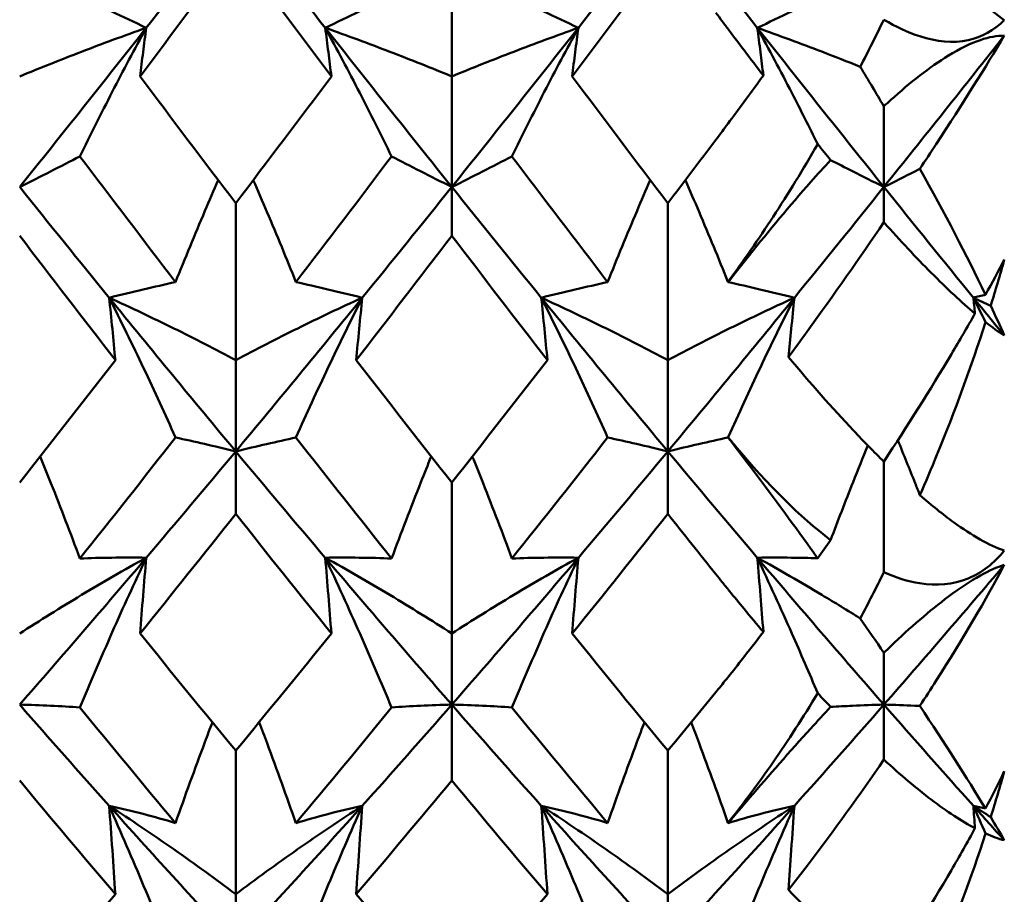
# Model space of a CAD drawing. Units: millimetres. Extents: x 6 to 825, y 10 to 578.
# Drawn here: x 338 to 341, y 309 to 312 of the extents above; entities that cross this region are included whole.
import ezdxf

# ---------------------------------------------------------------- set-up
doc = ezdxf.new("R2010")
doc.units = ezdxf.units.MM
doc.layers.add('Sichtbare Kanten(SuP)', color=7, linetype='Continuous', lineweight=50)

msp = doc.modelspace()

# ---------------------------------------------------------------- linework, layer by layer
at = {"layer": 'Sichtbare Kanten(SuP)'}
for p, q in [((339.6009, 311.8301), (339.6009, 311.349)), ((339.6009, 311.0202), (339.6009, 311.349)), ((340.8866, 311.0202), (340.8866, 311.2603)), ((339.6009, 311.0202), (339.6009, 310.8753)), ((340.8866, 311.0202), (340.8866, 310.9152)), ((338.958, 310.972), (338.958, 310.5051)), ((340.2437, 310.972), (340.2437, 310.5051)), ((338.958, 310.2337), (338.958, 310.5051)), ((340.2437, 310.2337), (340.2437, 310.5051)), ((338.958, 310.2337), (338.958, 310.0477)), ((340.2437, 310.2337), (340.2437, 310.0477)), ((340.8866, 310.203), (340.8866, 309.8739)), ((339.6009, 310.1409), (339.6009, 309.6919)), ((339.6009, 309.4802), (339.6009, 309.6919)), ((340.8866, 309.4802), (340.8866, 309.6348)), ((339.6009, 309.4802), (339.6009, 309.2545)), ((340.8866, 309.4802), (340.8866, 309.3166)), ((338.958, 309.3434), (338.958, 308.916)), ((340.2437, 309.3434), (340.2437, 308.916)), ((338.958, 308.7656), (338.958, 308.916)), ((340.2437, 308.7656), (340.2437, 308.916))]:
    msp.add_line(p, q, dxfattribs=at)
for points in [[(338.6918, 311.4937), (338.7805, 311.6062), (338.8693, 311.7195), (338.958, 311.8332)], [(338.958, 311.8332), (339.0468, 311.7195), (339.1355, 311.6062), (339.2243, 311.4937)], [(339.9775, 311.4937), (340.0662, 311.6062), (340.155, 311.7195), (340.2437, 311.8332)], [(340.2437, 311.8332), (340.3325, 311.7195), (340.4213, 311.6062), (340.51, 311.4937)], [(338.958, 311.7306), (338.8632, 311.6027), (338.7683, 311.4754), (338.6734, 311.349)], [(339.2426, 311.349), (339.1477, 311.4755), (339.0529, 311.6027), (338.958, 311.7306)], [(340.2437, 311.7306), (340.1489, 311.6027), (340.054, 311.4754), (339.9591, 311.349)], [(338.3152, 311.0202), (338.4407, 311.1766), (338.5662, 311.3345), (338.6918, 311.4937)], [(339.2243, 311.4937), (339.3498, 311.3345), (339.4754, 311.1766), (339.6009, 311.0202)], [(339.6009, 311.0202), (339.7264, 311.1766), (339.852, 311.3345), (339.9775, 311.4937)], [(340.51, 311.4937), (340.6355, 311.3345), (340.7611, 311.1766), (340.8866, 311.0202)], [(340.8866, 311.5179), (340.8635, 311.4705), (340.84, 311.4237), (340.8161, 311.3778)], [(340.8866, 311.0202), (341.006, 311.169), (341.1255, 311.3191), (341.2449, 311.4705)], [(340.8161, 311.3778), (340.8402, 311.3382), (340.8637, 311.299), (340.8866, 311.2603)], [(338.6734, 311.349), (338.7683, 311.2224), (338.8632, 311.0968), (338.958, 310.972)], [(338.958, 310.972), (339.0529, 311.0968), (339.1478, 311.2225), (339.2426, 311.349)], [(339.9591, 311.349), (340.054, 311.2226), (340.1488, 311.0969), (340.2437, 310.972)], [(340.2437, 310.972), (340.2914, 311.0346), (340.339, 311.0975), (340.3866, 311.1606)], [(340.7281, 311.1004), (340.7154, 311.1159), (340.7026, 311.1315), (340.6897, 311.1474)], [(338.7789, 310.7374), (338.684, 310.8611), (338.5892, 310.9857), (338.4943, 311.1111)], [(339.4218, 311.1111), (339.3269, 310.9857), (339.232, 310.8611), (339.1372, 310.7374)], [(340.0646, 310.7374), (339.9698, 310.8611), (339.8749, 310.9857), (339.78, 311.1111)], [(340.9936, 311.0741), (341.0669, 310.943), (341.1328, 310.8172), (341.189, 310.6997)], [(338.3152, 311.0202), (338.4039, 310.9096), (338.4927, 310.7998), (338.5814, 310.6909)], [(339.3346, 310.6909), (339.4234, 310.7998), (339.5121, 310.9096), (339.6009, 311.0202)], [(339.6009, 311.0202), (339.6896, 310.9096), (339.7784, 310.7998), (339.8672, 310.6909)], [(340.6203, 310.6909), (340.7091, 310.7998), (340.7979, 310.9096), (340.8866, 311.0202)], [(340.8866, 311.0202), (340.9754, 310.9096), (341.0641, 310.7998), (341.1529, 310.6909)], [(338.5998, 310.5051), (338.5049, 310.6275), (338.4101, 310.7509), (338.3152, 310.8753)], [(339.6009, 310.8753), (339.506, 310.7509), (339.4111, 310.6275), (339.3163, 310.5051)], [(339.8855, 310.5051), (339.7906, 310.6276), (339.6957, 310.751), (339.6009, 310.8753)], [(341.189, 310.6997), (341.2085, 310.7351), (341.2272, 310.77), (341.2449, 310.8042)], [(341.2449, 310.8042), (341.2321, 310.7584), (341.2186, 310.7127), (341.2044, 310.6671)], [(340.4227, 310.7379), (340.4228, 310.7377), (340.423, 310.7375), (340.4231, 310.7373)], [(341.1529, 310.6909), (341.165, 310.6939), (341.1771, 310.6968), (341.189, 310.6997)], [(338.5814, 310.6909), (338.707, 310.5367), (338.8325, 310.3843), (338.958, 310.2337)], [(338.958, 310.2337), (339.0836, 310.3843), (339.2091, 310.5367), (339.3346, 310.6909)], [(339.8672, 310.6909), (339.9927, 310.5367), (340.1182, 310.3843), (340.2437, 310.2337)], [(340.2437, 310.2337), (340.3693, 310.3843), (340.4948, 310.5367), (340.6203, 310.6909)], [(341.1577, 310.6437), (341.1561, 310.6594), (341.1545, 310.6752), (341.1529, 310.6909)], [(341.1529, 310.6909), (341.165, 310.6667), (341.1771, 310.6425), (341.189, 310.6183)], [(341.2044, 310.6671), (341.1874, 310.675), (341.1702, 310.683), (341.1529, 310.6909)], [(341.1529, 310.6909), (341.1835, 310.6532), (341.2142, 310.6156), (341.2449, 310.5782)], [(341.2044, 310.6671), (341.2186, 310.6369), (341.2321, 310.6072), (341.2449, 310.5782)], [(341.2449, 310.5782), (341.2276, 310.5893), (341.2089, 310.6027), (341.189, 310.6183)], [(338.3152, 310.1409), (338.4101, 310.2613), (338.505, 310.3827), (338.5998, 310.5051)], [(339.3163, 310.5051), (339.4111, 310.3826), (339.506, 310.2612), (339.6009, 310.1409)], [(339.6009, 310.1409), (339.6958, 310.2612), (339.7906, 310.3826), (339.8855, 310.5051)], [(338.7789, 310.2751), (338.684, 310.154), (338.5892, 310.0339), (338.4943, 309.915)], [(339.4218, 309.915), (339.3269, 310.0339), (339.232, 310.154), (339.1372, 310.2751)], [(340.0646, 310.2751), (339.9698, 310.154), (339.8749, 310.0339), (339.78, 309.915)], [(340.4231, 310.2757), (340.423, 310.2755), (340.4228, 310.2753), (340.4227, 310.2751)], [(338.6918, 309.9173), (338.7805, 310.0218), (338.8693, 310.1273), (338.958, 310.2337)], [(338.958, 310.2337), (339.0468, 310.1273), (339.1355, 310.0218), (339.2243, 309.9173)], [(339.9775, 309.9173), (340.0662, 310.0218), (340.155, 310.1273), (340.2437, 310.2337)], [(340.2437, 310.2337), (340.3325, 310.1273), (340.4213, 310.0218), (340.51, 309.9173)], [(338.958, 310.0477), (338.8632, 309.9279), (338.7683, 309.8093), (338.6734, 309.6919)], [(339.2426, 309.6919), (339.1477, 309.8093), (339.0529, 309.928), (338.958, 310.0477)], [(340.2437, 310.0477), (340.1489, 309.9279), (340.054, 309.8093), (339.9591, 309.6919)], [(340.3866, 309.8682), (340.339, 309.9278), (340.2913, 309.9876), (340.2437, 310.0477)], [(340.6897, 309.9156), (340.7025, 309.9336), (340.7153, 309.9517), (340.7281, 309.9699)], [(338.3152, 309.4802), (338.4407, 309.6237), (338.5662, 309.7695), (338.6918, 309.9173)], [(339.2243, 309.9173), (339.3498, 309.7695), (339.4754, 309.6237), (339.6009, 309.4802)], [(339.6009, 309.4802), (339.7264, 309.6237), (339.852, 309.7695), (339.9775, 309.9173)], [(340.51, 309.9173), (340.6355, 309.7695), (340.7611, 309.6237), (340.8866, 309.4802)], [(340.8866, 309.4802), (341.006, 309.6168), (341.1255, 309.7553), (341.2449, 309.8958)], [(340.8866, 309.8739), (340.8635, 309.8273), (340.84, 309.7816), (340.8161, 309.7368)], [(340.8161, 309.7368), (340.8402, 309.7022), (340.8637, 309.6682), (340.8866, 309.6348)], [(338.6734, 309.6919), (338.7683, 309.5744), (338.8632, 309.4583), (338.958, 309.3434)], [(338.958, 309.3434), (339.0529, 309.4583), (339.1478, 309.5745), (339.2426, 309.6919)], [(339.9591, 309.6919), (340.054, 309.5745), (340.1488, 309.4584), (340.2437, 309.3434)], [(340.2437, 309.3434), (340.2914, 309.4011), (340.339, 309.4591), (340.3866, 309.5174)], [(340.7281, 309.4732), (340.7154, 309.4865), (340.7026, 309.5002), (340.6897, 309.5141)], [(338.3152, 309.4802), (338.4039, 309.3787), (338.4927, 309.2783), (338.5814, 309.1792)], [(338.7789, 309.1281), (338.684, 309.2413), (338.5892, 309.3558), (338.4943, 309.4717)], [(339.4218, 309.4717), (339.3269, 309.3558), (339.232, 309.2413), (339.1372, 309.1281)], [(339.3346, 309.1792), (339.4234, 309.2783), (339.5121, 309.3787), (339.6009, 309.4802)], [(339.6009, 309.4802), (339.6896, 309.3787), (339.7784, 309.2783), (339.8672, 309.1792)], [(340.0646, 309.1281), (339.9698, 309.2413), (339.8749, 309.3558), (339.78, 309.4717)], [(340.6203, 309.1792), (340.7091, 309.2783), (340.7979, 309.3787), (340.8866, 309.4802)], [(340.8866, 309.4802), (340.9754, 309.3787), (341.0641, 309.2783), (341.1529, 309.1792)], [(340.9936, 309.4763), (341.0669, 309.3661), (341.1328, 309.2636), (341.189, 309.171)], [(341.189, 309.171), (341.2085, 309.2083), (341.2272, 309.2456), (341.2449, 309.2824)], [(341.2449, 309.2824), (341.2321, 309.2365), (341.2186, 309.1909), (341.2044, 309.1455)], [(338.5998, 308.916), (338.5049, 309.0274), (338.4101, 309.1403), (338.3152, 309.2545)], [(339.6009, 309.2545), (339.506, 309.1403), (339.4111, 309.0274), (339.3163, 308.916)], [(339.8855, 308.916), (339.7906, 309.0275), (339.6957, 309.1404), (339.6009, 309.2545)], [(338.5814, 309.1792), (338.707, 309.0389), (338.8325, 308.901), (338.958, 308.7656)], [(338.958, 308.7656), (339.0836, 308.901), (339.2091, 309.0389), (339.3346, 309.1792)], [(339.8672, 309.1792), (339.9927, 309.0389), (340.1182, 308.901), (340.2437, 308.7656)], [(340.2437, 308.7656), (340.3693, 308.901), (340.4948, 309.0389), (340.6203, 309.1792)], [(341.1577, 309.1124), (341.1561, 309.1346), (341.1545, 309.1569), (341.1529, 309.1792)], [(341.1529, 309.1792), (341.165, 309.1765), (341.1771, 309.1738), (341.189, 309.171)], [(341.1529, 309.1792), (341.165, 309.1518), (341.1771, 309.1244), (341.189, 309.097)], [(341.2044, 309.1455), (341.1874, 309.1568), (341.1702, 309.168), (341.1529, 309.1792)], [(341.1529, 309.1792), (341.1835, 309.1449), (341.2142, 309.1107), (341.2449, 309.0767)], [(341.2044, 309.1455), (341.2186, 309.1219), (341.2321, 309.0989), (341.2449, 309.0767)], [(340.4227, 309.1287), (340.4228, 309.1285), (340.423, 309.1283), (340.4231, 309.1281)], [(341.2449, 309.0767), (341.2276, 309.0812), (341.2089, 309.088), (341.189, 309.097)], [(338.3152, 308.586), (338.4101, 308.6946), (338.505, 308.8046), (338.5998, 308.916)], [(339.3163, 308.916), (339.4111, 308.8046), (339.506, 308.6946), (339.6009, 308.586)], [(339.6009, 308.586), (339.6958, 308.6945), (339.7906, 308.8045), (339.8855, 308.916)]]:
    msp.add_open_spline(points, degree=3, dxfattribs=at)
for points, knots in [([(340.9936, 311.7497), (341.0289, 311.7115), (341.0625, 311.6769), (341.1482, 311.593), (341.1999, 311.548), (341.2449, 311.5169)], [0.10746482, 0.10746482, 0.10746482, 0.10746482, 0.12882649, 0.12882649, 0.16534605, 0.16534605, 0.16534605, 0.16534605]), ([(338.6918, 311.4937), (338.6566, 311.5104), (338.6224, 311.5267), (338.5566, 311.5583), (338.525, 311.5737), (338.4943, 311.5887)], [-0.05792103, -0.05792103, -0.05792103, -0.05792103, -0.02866431, -0.02866431, 0, 0, 0, 0]), ([(339.2243, 311.4937), (339.259, 311.5102), (339.2928, 311.5263), (339.3586, 311.5579), (339.3906, 311.5734), (339.4218, 311.5887)], [-0.05792103, -0.05792103, -0.05792103, -0.05792103, -0.02905939, -0.02905939, 0, 0, 0, 0]), ([(339.9775, 311.4937), (339.9423, 311.5104), (339.9081, 311.5267), (339.8423, 311.5584), (339.8107, 311.5737), (339.78, 311.5887)], [-0.05792103, -0.05792103, -0.05792103, -0.05792103, -0.02865633, -0.02865633, 0, 0, 0, 0]), ([(340.51, 311.4937), (340.5448, 311.5102), (340.5785, 311.5263), (340.638, 311.5549), (340.6642, 311.5676), (340.6897, 311.58)], [-0.05792103, -0.05792103, -0.05792103, -0.05792103, -0.02904964, -0.02904964, -0.00550679, -0.00550679, -0.00550679, -0.00550679]), ([(340.528, 311.3519), (340.5089, 311.3767), (340.4897, 311.4018), (340.4559, 311.4463), (340.4412, 311.4657), (340.4195, 311.4946), (340.4124, 311.504), (340.3991, 311.5217), (340.3929, 311.5301), (340.3866, 311.5385)], [0.11254176, 0.11254176, 0.11254176, 0.11254176, 0.11993974, 0.11993974, 0.12559818, 0.12559818, 0.12830011, 0.12830011, 0.13071124, 0.13071124, 0.13071124, 0.13071124]), ([(338.3152, 311.349), (338.3751, 311.3738), (338.4366, 311.3984), (338.5621, 311.4467), (338.6262, 311.4704), (338.6918, 311.4937)], [-0.06156924, -0.06156924, -0.06156924, -0.06156924, -0.03067444, -0.03067444, 0, 0, 0, 0]), ([(338.6918, 311.4937), (338.657, 311.4301), (338.6233, 311.3665), (338.5575, 311.2389), (338.5255, 311.175), (338.4943, 311.1111)], [-0.05792102, -0.05792102, -0.05792102, -0.05792102, -0.02906456, -0.02906456, 0, 0, 0, 0]), ([(338.6734, 311.349), (338.6763, 311.3731), (338.6793, 311.3972), (338.6854, 311.4454), (338.6886, 311.4696), (338.6918, 311.4937)], [-0.04871241, -0.04871241, -0.04871241, -0.04871241, -0.02435584, -0.02435584, 0, 0, 0, 0]), ([(339.2426, 311.349), (339.2397, 311.3731), (339.2368, 311.3972), (339.2306, 311.4454), (339.2275, 311.4696), (339.2243, 311.4937)], [-0.04871241, -0.04871241, -0.04871241, -0.04871241, -0.02435581, -0.02435581, 0, 0, 0, 0]), ([(339.2243, 311.4937), (339.2595, 311.4292), (339.2937, 311.3647), (339.3594, 311.2372), (339.391, 311.1741), (339.4218, 311.1111)], [-0.05792103, -0.05792103, -0.05792103, -0.05792103, -0.02866112, -0.02866112, 0, 0, 0, 0]), ([(339.6009, 311.349), (339.5409, 311.3739), (339.4794, 311.3984), (339.3538, 311.4467), (339.2898, 311.4704), (339.2243, 311.4937)], [-0.06156924, -0.06156924, -0.06156924, -0.06156924, -0.03065143, -0.03065143, 0, 0, 0, 0]), ([(339.6009, 311.349), (339.6609, 311.3739), (339.7224, 311.3985), (339.848, 311.4467), (339.912, 311.4704), (339.9775, 311.4937)], [-0.06156923, -0.06156923, -0.06156923, -0.06156923, -0.0306409, -0.0306409, 0, 0, 0, 0]), ([(339.9775, 311.4937), (339.9428, 311.43), (339.909, 311.3664), (339.8432, 311.2389), (339.8112, 311.175), (339.78, 311.1111)], [-0.05792103, -0.05792103, -0.05792103, -0.05792103, -0.02905703, -0.02905703, 0, 0, 0, 0]), ([(339.9591, 311.349), (339.962, 311.3731), (339.965, 311.3972), (339.9711, 311.4454), (339.9743, 311.4696), (339.9775, 311.4937)], [-0.04871241, -0.04871241, -0.04871241, -0.04871241, -0.02435577, -0.02435577, 0, 0, 0, 0]), ([(340.528, 311.3519), (340.5252, 311.3751), (340.5223, 311.3982), (340.5164, 311.4454), (340.5132, 311.4696), (340.51, 311.4937)], [-0.04770715, -0.04770715, -0.04770715, -0.04770715, -0.02435573, -0.02435573, 0, 0, 0, 0]), ([(340.8161, 311.3778), (340.7786, 311.3929), (340.7405, 311.4079), (340.6394, 311.4468), (340.5755, 311.4704), (340.51, 311.4937)], [-0.0495834, -0.0495834, -0.0495834, -0.0495834, -0.03060807, -0.03060807, 0, 0, 0, 0]), ([(340.51, 311.4937), (340.5452, 311.4291), (340.5794, 311.3646), (340.6389, 311.2493), (340.6646, 311.1983), (340.6897, 311.1474)], [-0.05792103, -0.05792103, -0.05792103, -0.05792103, -0.02865176, -0.02865176, -0.0055068, -0.0055068, -0.0055068, -0.0055068]), ([(341.2449, 311.5169), (341.2142, 311.4862), (341.1784, 311.4658), (341.0921, 311.4472), (341.0433, 311.4523), (340.9577, 311.4801), (340.922, 311.4971), (340.8866, 311.5179)], [0, 0, 0, 0, 0.018613, 0.018613, 0.03936909, 0.03936909, 0.0540816, 0.0540816, 0.0540816, 0.0540816]), ([(340.8866, 311.2603), (340.8935, 311.2667), (340.9004, 311.273), (340.9646, 311.3307), (341.0228, 311.3768), (341.1122, 311.4316), (341.1441, 311.4473), (341.2, 311.4664), (341.2237, 311.4706), (341.2449, 311.4705)], [0.07975202, 0.07975202, 0.07975202, 0.07975202, 0.08321059, 0.08321059, 0.11215255, 0.11215255, 0.12962736, 0.12962736, 0.14518732, 0.14518732, 0.14518732, 0.14518732]), ([(341.2449, 311.4705), (341.19, 311.378), (341.1215, 311.2689), (341.0263, 311.1235), (341.0101, 311.099), (340.9936, 311.0741)], [0, 0, 0, 0, 0.03803853, 0.03803853, 0.04560072, 0.04560072, 0.04560072, 0.04560072]), ([(340.3866, 311.1606), (340.3969, 311.1742), (340.4072, 311.1879), (340.4323, 311.2214), (340.447, 311.2413), (340.4838, 311.2912), (340.5059, 311.3215), (340.528, 311.3519)], [0.00001227, 0.00001227, 0.00001227, 0.00001227, 0.00532055, 0.00532055, 0.01292854, 0.01292854, 0.02435377, 0.02435377, 0.02435377, 0.02435377]), ([(340.6897, 311.1474), (340.6462, 311.0726), (340.6019, 311.0005), (340.5138, 310.8653), (340.4689, 310.8004), (340.4227, 310.7379)], [0.14519509, 0.14519509, 0.14519509, 0.14519509, 0.17359054, 0.17359054, 0.2009578, 0.2009578, 0.2009578, 0.2009578]), ([(338.4943, 311.1111), (338.4661, 311.0965), (338.437, 311.0816), (338.3773, 311.0513), (338.3467, 311.0359), (338.3152, 311.0202)], [-0.0584267, -0.0584267, -0.0584267, -0.0584267, -0.02904959, -0.02904959, 0, 0, 0, 0]), ([(339.4218, 311.1111), (339.4496, 311.0967), (339.4783, 311.082), (339.538, 311.0517), (339.5689, 311.0361), (339.6009, 311.0202)], [-0.05842671, -0.05842671, -0.05842671, -0.05842671, -0.02944469, -0.02944469, 0, 0, 0, 0]), ([(339.78, 311.1111), (339.7518, 311.0965), (339.7227, 311.0816), (339.663, 311.0513), (339.6324, 311.0359), (339.6009, 311.0202)], [-0.0584267, -0.0584267, -0.0584267, -0.0584267, -0.02904298, -0.02904298, 0, 0, 0, 0]), ([(340.4231, 310.7373), (340.444, 310.7641), (340.4652, 310.7909), (340.5449, 310.8904), (340.6061, 310.964), (340.689, 311.0576), (340.7087, 311.0794), (340.7281, 311.1004)], [0.00622993, 0.00622993, 0.00622993, 0.00622993, 0.01679331, 0.01679331, 0.0454219, 0.0454219, 0.05443185, 0.05443185, 0.05443185, 0.05443185]), ([(340.7281, 311.1004), (340.7495, 311.0894), (340.7713, 311.0783), (340.8237, 311.0517), (340.8547, 311.0361), (340.8866, 311.0202)], [-0.05132138, -0.05132138, -0.05132138, -0.05132138, -0.02943488, -0.02943488, 0, 0, 0, 0]), ([(340.9936, 311.0741), (340.9885, 311.0715), (340.9835, 311.0689), (340.9487, 311.0513), (340.9181, 311.0359), (340.8866, 311.0202)], [-0.03404671, -0.03404671, -0.03404671, -0.03404671, -0.02903357, -0.02903357, 0, 0, 0, 0]), ([(338.7789, 310.7374), (338.8072, 310.8078), (338.8363, 310.8784), (338.8793, 310.9795), (338.8925, 311.0101), (338.9059, 311.0407)], [-0.0584267, -0.0584267, -0.0584267, -0.0584267, -0.02904796, -0.02904796, -0.01629274, -0.01629274, -0.01629274, -0.01629274]), ([(339.1372, 310.7374), (339.1093, 310.8069), (339.0806, 310.8764), (339.0376, 310.9775), (339.024, 311.0091), (339.0102, 311.0407)], [-0.05842671, -0.05842671, -0.05842671, -0.05842671, -0.02944803, -0.02944803, -0.01629268, -0.01629268, -0.01629268, -0.01629268]), ([(340.0646, 310.7374), (340.0929, 310.8079), (340.122, 310.8784), (340.165, 310.9795), (340.1782, 311.0101), (340.1916, 311.0407)], [-0.0584267, -0.0584267, -0.0584267, -0.0584267, -0.0290407, -0.0290407, -0.01629274, -0.01629274, -0.01629274, -0.01629274]), ([(340.4227, 310.7379), (340.3949, 310.8073), (340.3662, 310.8767), (340.3233, 310.9776), (340.3097, 311.0091), (340.2959, 311.0407)], [-0.05835006, -0.05835006, -0.05835006, -0.05835006, -0.02943968, -0.02943968, -0.01629268, -0.01629268, -0.01629268, -0.01629268]), ([(340.8866, 310.9152), (340.8149, 310.8101), (340.7383, 310.7008), (340.6399, 310.5648), (340.6214, 310.5393), (340.6028, 310.5141)], [0.061272, 0.061272, 0.061272, 0.061272, 0.0916104, 0.0916104, 0.0986226, 0.0986226, 0.0986226, 0.0986226]), ([(341.1577, 310.6437), (341.1182, 310.6769), (341.0745, 310.7175), (340.9828, 310.8098), (340.9358, 310.86), (340.8866, 310.9152)], [0.01884399, 0.01884399, 0.01884399, 0.01884399, 0.04212684, 0.04212684, 0.06386082, 0.06386082, 0.06386082, 0.06386082]), ([(338.5814, 310.6909), (338.6162, 310.6994), (338.6499, 310.7075), (338.7157, 310.723), (338.7477, 310.7304), (338.7789, 310.7374)], [-0.05792102, -0.05792102, -0.05792102, -0.05792102, -0.02906625, -0.02906625, 0, 0, 0, 0]), ([(339.3346, 310.6909), (339.2994, 310.6995), (339.2652, 310.7077), (339.1995, 310.7232), (339.1679, 310.7304), (339.1372, 310.7374)], [-0.05792103, -0.05792103, -0.05792103, -0.05792103, -0.02866431, -0.02866431, 0, 0, 0, 0]), ([(339.8672, 310.6909), (339.9019, 310.6994), (339.9356, 310.7075), (340.0014, 310.723), (340.0335, 310.7304), (340.0646, 310.7374)], [-0.05792103, -0.05792103, -0.05792103, -0.05792103, -0.02905939, -0.02905939, 0, 0, 0, 0]), ([(340.6203, 310.6909), (340.5851, 310.6995), (340.5509, 310.7077), (340.4853, 310.7232), (340.4538, 310.7304), (340.4231, 310.7373)], [-0.05792103, -0.05792103, -0.05792103, -0.05792103, -0.02865633, -0.02865633, -0.00007799, -0.00007799, -0.00007799, -0.00007799]), ([(338.5998, 310.5051), (338.5969, 310.536), (338.5939, 310.567), (338.5878, 310.6289), (338.5847, 310.6599), (338.5814, 310.6909)], [-0.04871241, -0.04871241, -0.04871241, -0.04871241, -0.02435587, -0.02435587, 0, 0, 0, 0]), ([(338.5814, 310.6909), (338.6166, 310.6209), (338.6508, 310.5509), (338.7166, 310.4123), (338.7482, 310.3437), (338.7789, 310.2751)], [-0.05792103, -0.05792103, -0.05792103, -0.05792103, -0.0286677, -0.0286677, 0, 0, 0, 0]), ([(338.958, 310.5051), (338.8981, 310.537), (338.8367, 310.5685), (338.7111, 310.6305), (338.6471, 310.6609), (338.5814, 310.6909)], [-0.06156924, -0.06156924, -0.06156924, -0.06156924, -0.03068198, -0.03068198, 0, 0, 0, 0]), ([(338.958, 310.5051), (339.018, 310.537), (339.0794, 310.5686), (339.205, 310.6305), (339.269, 310.6609), (339.3346, 310.6909)], [-0.06156924, -0.06156924, -0.06156924, -0.06156924, -0.03067444, -0.03067444, 0, 0, 0, 0]), ([(339.3346, 310.6909), (339.2999, 310.6218), (339.2662, 310.5528), (339.2004, 310.4142), (339.1683, 310.3446), (339.1372, 310.2751)], [-0.05792102, -0.05792102, -0.05792102, -0.05792102, -0.02906456, -0.02906456, 0, 0, 0, 0]), ([(339.3163, 310.5051), (339.3192, 310.536), (339.3222, 310.567), (339.3283, 310.6289), (339.3314, 310.6599), (339.3346, 310.6909)], [-0.04871241, -0.04871241, -0.04871241, -0.04871241, -0.02435584, -0.02435584, 0, 0, 0, 0]), ([(339.8855, 310.5051), (339.8826, 310.536), (339.8796, 310.567), (339.8735, 310.6289), (339.8704, 310.6599), (339.8672, 310.6909)], [-0.04871241, -0.04871241, -0.04871241, -0.04871241, -0.02435581, -0.02435581, 0, 0, 0, 0]), ([(339.8672, 310.6909), (339.9024, 310.6209), (339.9366, 310.5508), (340.0023, 310.4123), (340.0339, 310.3437), (340.0646, 310.2751)], [-0.05792103, -0.05792103, -0.05792103, -0.05792103, -0.02866112, -0.02866112, 0, 0, 0, 0]), ([(340.2437, 310.5051), (340.1837, 310.537), (340.1222, 310.5686), (339.9967, 310.6306), (339.9327, 310.661), (339.8672, 310.6909)], [-0.06156924, -0.06156924, -0.06156924, -0.06156924, -0.03065143, -0.03065143, 0, 0, 0, 0]), ([(340.2437, 310.5051), (340.3038, 310.537), (340.3653, 310.5686), (340.4908, 310.6306), (340.5548, 310.661), (340.6203, 310.6909)], [-0.06156923, -0.06156923, -0.06156923, -0.06156923, -0.0306409, -0.0306409, 0, 0, 0, 0]), ([(340.6203, 310.6909), (340.5856, 310.6218), (340.5519, 310.5527), (340.4862, 310.4143), (340.4542, 310.345), (340.4231, 310.2757)], [-0.05792103, -0.05792103, -0.05792103, -0.05792103, -0.02905703, -0.02905703, -0.00007799, -0.00007799, -0.00007799, -0.00007799]), ([(340.6028, 310.5141), (340.6055, 310.542), (340.6082, 310.57), (340.614, 310.6289), (340.6171, 310.6599), (340.6203, 310.6909)], [-0.04634495, -0.04634495, -0.04634495, -0.04634495, -0.02435577, -0.02435577, 0, 0, 0, 0]), ([(340.8866, 310.203), (340.9564, 310.3089), (341.0243, 310.4169), (341.1115, 310.5634), (341.135, 310.6037), (341.1577, 310.6437)], [0.08749042, 0.08749042, 0.08749042, 0.08749042, 0.12538914, 0.12538914, 0.13976463, 0.13976463, 0.13976463, 0.13976463]), ([(341.189, 310.6183), (341.1461, 310.4849), (341.0975, 310.3527), (341.0278, 310.1829), (341.0109, 310.1429), (340.9936, 310.1035)], [0.01944841, 0.01944841, 0.01944841, 0.01944841, 0.06147768, 0.06147768, 0.0745884, 0.0745884, 0.0745884, 0.0745884]), ([(340.6028, 310.5141), (340.6677, 310.4367), (340.7326, 310.3631), (340.8273, 310.2626), (340.8574, 310.2317), (340.8866, 310.203)], [0.03712535, 0.03712535, 0.03712535, 0.03712535, 0.07057026, 0.07057026, 0.08681111, 0.08681111, 0.08681111, 0.08681111]), ([(338.7789, 310.2751), (338.8068, 310.2689), (338.8355, 310.2624), (338.8951, 310.2487), (338.9261, 310.2414), (338.958, 310.2337)], [-0.05842671, -0.05842671, -0.05842671, -0.05842671, -0.02945159, -0.02945159, 0, 0, 0, 0]), ([(339.1372, 310.2751), (339.1089, 310.2688), (339.0798, 310.2623), (339.0201, 310.2485), (338.9896, 310.2413), (338.958, 310.2337)], [-0.0584267, -0.0584267, -0.0584267, -0.0584267, -0.02904959, -0.02904959, 0, 0, 0, 0]), ([(340.0646, 310.2751), (340.0925, 310.2689), (340.1212, 310.2624), (340.1808, 310.2487), (340.2118, 310.2414), (340.2437, 310.2337)], [-0.05842671, -0.05842671, -0.05842671, -0.05842671, -0.02944469, -0.02944469, 0, 0, 0, 0]), ([(340.4227, 310.2751), (340.3945, 310.2688), (340.3654, 310.2622), (340.3058, 310.2485), (340.2753, 310.2413), (340.2437, 310.2337)], [-0.05835005, -0.05835005, -0.05835005, -0.05835005, -0.02904298, -0.02904298, 0, 0, 0, 0]), ([(340.4227, 310.2751), (340.4443, 310.247), (340.4657, 310.2191), (340.5503, 310.1072), (340.6113, 310.0244), (340.676, 309.9346), (340.6829, 309.9251), (340.6897, 309.9156)], [0.00625599, 0.00625599, 0.00625599, 0.00625599, 0.01760894, 0.01760894, 0.05202243, 0.05202243, 0.056109, 0.056109, 0.056109, 0.056109]), ([(340.7281, 309.9699), (340.6371, 310.0389), (340.5416, 310.1333), (340.4373, 310.2584), (340.4302, 310.267), (340.4231, 310.2757)], [0.07636179, 0.07636179, 0.07636179, 0.07636179, 0.11423052, 0.11423052, 0.11701187, 0.11701187, 0.11701187, 0.11701187]), ([(340.9936, 310.1035), (340.989, 310.1154), (340.9843, 310.1272), (340.9627, 310.1816), (340.9456, 310.2241), (340.9282, 310.2667)], [-0.03404658, -0.03404658, -0.03404658, -0.03404658, -0.02943968, -0.02943968, -0.01293166, -0.01293166, -0.01293166, -0.01293166]), ([(340.7281, 309.9699), (340.7499, 310.0274), (340.7721, 310.0848), (340.8093, 310.1785), (340.8239, 310.2148), (340.8387, 310.2511)], [-0.05132138, -0.05132138, -0.05132138, -0.05132138, -0.0290407, -0.0290407, -0.0149402, -0.0149402, -0.0149402, -0.0149402]), ([(338.4943, 309.915), (338.4665, 309.9897), (338.4378, 310.0643), (338.3977, 310.1655), (338.3871, 310.192), (338.3763, 310.2186)], [-0.05842671, -0.05842671, -0.05842671, -0.05842671, -0.02945401, -0.02945401, -0.01915587, -0.01915587, -0.01915587, -0.01915587]), ([(339.4218, 309.915), (339.45, 309.9907), (339.4791, 310.0664), (339.5192, 310.1676), (339.5294, 310.1931), (339.5397, 310.2186)], [-0.0584267, -0.0584267, -0.0584267, -0.0584267, -0.02904796, -0.02904796, -0.01915596, -0.01915596, -0.01915596, -0.01915596]), ([(339.78, 309.915), (339.7522, 309.9897), (339.7235, 310.0644), (339.6834, 310.1655), (339.6728, 310.1921), (339.662, 310.2186)], [-0.05842671, -0.05842671, -0.05842671, -0.05842671, -0.02944803, -0.02944803, -0.01915587, -0.01915587, -0.01915587, -0.01915587]), ([(340.9936, 310.1035), (341.0289, 310.0728), (341.0625, 310.0458), (341.1482, 309.9836), (341.1999, 309.9537), (341.2449, 309.9388)], [0.10746482, 0.10746482, 0.10746482, 0.10746482, 0.12882649, 0.12882649, 0.16534605, 0.16534605, 0.16534605, 0.16534605]), ([(341.2449, 309.9388), (341.2142, 309.9007), (341.1784, 309.8726), (341.0921, 309.8369), (341.0433, 309.8333), (340.9577, 309.847), (340.922, 309.8583), (340.8866, 309.8739)], [0, 0, 0, 0, 0.018613, 0.018613, 0.03936909, 0.03936909, 0.0540816, 0.0540816, 0.0540816, 0.0540816]), ([(338.3152, 309.6919), (338.3751, 309.7306), (338.4365, 309.7688), (338.562, 309.844), (338.6261, 309.8809), (338.6918, 309.9173)], [-0.06156924, -0.06156924, -0.06156924, -0.06156924, -0.03069873, -0.03069873, 0, 0, 0, 0]), ([(338.6918, 309.9173), (338.6566, 309.9178), (338.6224, 309.9178), (338.5567, 309.917), (338.525, 309.9162), (338.4943, 309.915)], [-0.05792103, -0.05792103, -0.05792103, -0.05792103, -0.02867001, -0.02867001, 0, 0, 0, 0]), ([(338.6918, 309.9173), (338.6571, 309.8434), (338.6233, 309.7694), (338.5575, 309.6209), (338.5255, 309.5463), (338.4943, 309.4717)], [-0.05792102, -0.05792102, -0.05792102, -0.05792102, -0.02907001, -0.02907001, 0, 0, 0, 0]), ([(338.6734, 309.6919), (338.6763, 309.7294), (338.6793, 309.767), (338.6854, 309.8422), (338.6886, 309.8797), (338.6918, 309.9173)], [-0.04871241, -0.04871241, -0.04871241, -0.04871241, -0.02435589, -0.02435589, 0, 0, 0, 0]), ([(339.2243, 309.9173), (339.259, 309.9178), (339.2928, 309.9178), (339.3585, 309.917), (339.3906, 309.9162), (339.4218, 309.915)], [-0.05792102, -0.05792102, -0.05792102, -0.05792102, -0.02906625, -0.02906625, 0, 0, 0, 0]), ([(339.2426, 309.6919), (339.2397, 309.7294), (339.2368, 309.767), (339.2306, 309.8422), (339.2275, 309.8797), (339.2243, 309.9173)], [-0.04871241, -0.04871241, -0.04871241, -0.04871241, -0.02435587, -0.02435587, 0, 0, 0, 0]), ([(339.2243, 309.9173), (339.2595, 309.8424), (339.2937, 309.7674), (339.3594, 309.6188), (339.391, 309.5453), (339.4218, 309.4717)], [-0.05792103, -0.05792103, -0.05792103, -0.05792103, -0.0286677, -0.0286677, 0, 0, 0, 0]), ([(339.6009, 309.6919), (339.5409, 309.7306), (339.4795, 309.7689), (339.354, 309.8441), (339.2899, 309.881), (339.2243, 309.9173)], [-0.06156924, -0.06156924, -0.06156924, -0.06156924, -0.03068198, -0.03068198, 0, 0, 0, 0]), ([(339.6009, 309.6919), (339.6609, 309.7306), (339.7223, 309.7689), (339.8478, 309.8441), (339.9119, 309.881), (339.9775, 309.9173)], [-0.06156924, -0.06156924, -0.06156924, -0.06156924, -0.03067444, -0.03067444, 0, 0, 0, 0]), ([(339.9775, 309.9173), (339.9423, 309.9178), (339.9081, 309.9178), (339.8424, 309.917), (339.8107, 309.9162), (339.78, 309.915)], [-0.05792103, -0.05792103, -0.05792103, -0.05792103, -0.02866431, -0.02866431, 0, 0, 0, 0]), ([(339.9775, 309.9173), (339.9428, 309.8434), (339.909, 309.7694), (339.8432, 309.6209), (339.8112, 309.5463), (339.78, 309.4717)], [-0.05792102, -0.05792102, -0.05792102, -0.05792102, -0.02906456, -0.02906456, 0, 0, 0, 0]), ([(339.9591, 309.6919), (339.962, 309.7294), (339.965, 309.767), (339.9711, 309.8422), (339.9743, 309.8797), (339.9775, 309.9173)], [-0.04871241, -0.04871241, -0.04871241, -0.04871241, -0.02435584, -0.02435584, 0, 0, 0, 0]), ([(340.51, 309.9173), (340.5447, 309.9178), (340.5785, 309.9178), (340.638, 309.9171), (340.6641, 309.9165), (340.6897, 309.9156)], [-0.05792103, -0.05792103, -0.05792103, -0.05792103, -0.02905939, -0.02905939, -0.00550679, -0.00550679, -0.00550679, -0.00550679]), ([(340.528, 309.6965), (340.5252, 309.7325), (340.5223, 309.7686), (340.5164, 309.8422), (340.5132, 309.8797), (340.51, 309.9173)], [-0.04770715, -0.04770715, -0.04770715, -0.04770715, -0.02435581, -0.02435581, 0, 0, 0, 0]), ([(340.8161, 309.7368), (340.7787, 309.7603), (340.7407, 309.7836), (340.6396, 309.8441), (340.5756, 309.881), (340.51, 309.9173)], [-0.04958341, -0.04958341, -0.04958341, -0.04958341, -0.03065143, -0.03065143, 0, 0, 0, 0]), ([(340.51, 309.9173), (340.5452, 309.8424), (340.5794, 309.7673), (340.6389, 309.6329), (340.6646, 309.5735), (340.6897, 309.5141)], [-0.05792103, -0.05792103, -0.05792103, -0.05792103, -0.02866112, -0.02866112, -0.0055068, -0.0055068, -0.0055068, -0.0055068]), ([(340.8866, 309.6348), (340.8935, 309.6415), (340.9004, 309.648), (340.9646, 309.7088), (341.0228, 309.7598), (341.1122, 309.8266), (341.1441, 309.8478), (341.2, 309.8788), (341.2237, 309.8892), (341.2449, 309.8958)], [0.07975202, 0.07975202, 0.07975202, 0.07975202, 0.08321059, 0.08321059, 0.11215255, 0.11215255, 0.12962736, 0.12962736, 0.14518732, 0.14518732, 0.14518732, 0.14518732]), ([(341.2449, 309.8958), (341.19, 309.7928), (341.1215, 309.6765), (341.0263, 309.5267), (341.0101, 309.5016), (340.9936, 309.4763)], [0, 0, 0, 0, 0.03803853, 0.03803853, 0.04560072, 0.04560072, 0.04560072, 0.04560072]), ([(340.528, 309.6965), (340.5089, 309.719), (340.4897, 309.7419), (340.4559, 309.7828), (340.4412, 309.8007), (340.4195, 309.8274), (340.4124, 309.8361), (340.3991, 309.8526), (340.3929, 309.8604), (340.3866, 309.8682)], [0.11254176, 0.11254176, 0.11254176, 0.11254176, 0.11993974, 0.11993974, 0.12559818, 0.12559818, 0.12830011, 0.12830011, 0.13071124, 0.13071124, 0.13071124, 0.13071124]), ([(340.3866, 309.5174), (340.3969, 309.53), (340.4072, 309.5427), (340.4323, 309.5738), (340.447, 309.5924), (340.4838, 309.6392), (340.5059, 309.6677), (340.528, 309.6965)], [0.00001227, 0.00001227, 0.00001227, 0.00001227, 0.00532055, 0.00532055, 0.01292854, 0.01292854, 0.02435377, 0.02435377, 0.02435377, 0.02435377]), ([(340.6897, 309.5141), (340.6462, 309.4423), (340.6019, 309.3739), (340.5138, 309.2466), (340.4689, 309.1862), (340.4227, 309.1287)], [0.14519509, 0.14519509, 0.14519509, 0.14519509, 0.17359054, 0.17359054, 0.2009578, 0.2009578, 0.2009578, 0.2009578]), ([(338.4943, 309.4717), (338.4661, 309.4738), (338.437, 309.4756), (338.3773, 309.4785), (338.3467, 309.4796), (338.3152, 309.4802)], [-0.0584267, -0.0584267, -0.0584267, -0.0584267, -0.02905442, -0.02905442, 0, 0, 0, 0]), ([(339.4218, 309.4717), (339.4496, 309.4738), (339.4783, 309.4756), (339.5379, 309.4785), (339.5689, 309.4795), (339.6009, 309.4802)], [-0.05842671, -0.05842671, -0.05842671, -0.05842671, -0.02945159, -0.02945159, 0, 0, 0, 0]), ([(339.78, 309.4717), (339.7518, 309.4738), (339.7227, 309.4756), (339.663, 309.4785), (339.6324, 309.4796), (339.6009, 309.4802)], [-0.0584267, -0.0584267, -0.0584267, -0.0584267, -0.02904959, -0.02904959, 0, 0, 0, 0]), ([(340.4231, 309.1281), (340.444, 309.1528), (340.4652, 309.1776), (340.5449, 309.2704), (340.6061, 309.3402), (340.689, 309.4311), (340.7087, 309.4524), (340.7281, 309.4732)], [0.00622993, 0.00622993, 0.00622993, 0.00622993, 0.01679331, 0.01679331, 0.0454219, 0.0454219, 0.05443185, 0.05443185, 0.05443185, 0.05443185]), ([(340.7281, 309.4732), (340.7495, 309.4746), (340.7713, 309.4759), (340.8237, 309.4785), (340.8546, 309.4795), (340.8866, 309.4802)], [-0.05132137, -0.05132137, -0.05132137, -0.05132137, -0.02944469, -0.02944469, 0, 0, 0, 0]), ([(340.9936, 309.4763), (340.9886, 309.4766), (340.9835, 309.4768), (340.9487, 309.4785), (340.9181, 309.4796), (340.8866, 309.4802)], [-0.03404671, -0.03404671, -0.03404671, -0.03404671, -0.02904298, -0.02904298, 0, 0, 0, 0]), ([(338.7789, 309.1281), (338.8071, 309.2084), (338.8362, 309.2888), (338.8736, 309.3886), (338.881, 309.4083), (338.8884, 309.4279)], [-0.0584267, -0.0584267, -0.0584267, -0.0584267, -0.02905322, -0.02905322, -0.02186432, -0.02186432, -0.02186432, -0.02186432]), ([(339.1372, 309.1281), (339.1093, 309.2073), (339.0806, 309.2866), (339.0433, 309.3864), (339.0355, 309.4072), (339.0276, 309.4279)], [-0.05842671, -0.05842671, -0.05842671, -0.05842671, -0.02945401, -0.02945401, -0.02186421, -0.02186421, -0.02186421, -0.02186421]), ([(340.0646, 309.1281), (340.0929, 309.2084), (340.122, 309.2888), (340.1593, 309.3887), (340.1667, 309.4083), (340.1742, 309.4279)], [-0.0584267, -0.0584267, -0.0584267, -0.0584267, -0.02904796, -0.02904796, -0.02186432, -0.02186432, -0.02186432, -0.02186432]), ([(340.4227, 309.1287), (340.3949, 309.2078), (340.3662, 309.2868), (340.329, 309.3865), (340.3212, 309.4072), (340.3133, 309.4279)], [-0.05835006, -0.05835006, -0.05835006, -0.05835006, -0.02944803, -0.02944803, -0.02186421, -0.02186421, -0.02186421, -0.02186421]), ([(340.8866, 309.3166), (340.8149, 309.2123), (340.7383, 309.106), (340.6399, 308.9766), (340.6214, 308.9526), (340.6028, 308.9288)], [0.061272, 0.061272, 0.061272, 0.061272, 0.0916104, 0.0916104, 0.0986226, 0.0986226, 0.0986226, 0.0986226]), ([(341.1577, 309.1124), (341.1182, 309.1333), (341.0745, 309.1619), (340.9828, 309.2316), (340.9358, 309.2714), (340.8866, 309.3166)], [0.01884399, 0.01884399, 0.01884399, 0.01884399, 0.04212684, 0.04212684, 0.06386082, 0.06386082, 0.06386082, 0.06386082]), ([(338.5998, 308.916), (338.5969, 308.9598), (338.5939, 309.0037), (338.5878, 309.0914), (338.5847, 309.1353), (338.5814, 309.1792)], [-0.04871241, -0.04871241, -0.04871241, -0.04871241, -0.02435591, -0.02435591, 0, 0, 0, 0]), ([(338.5814, 309.1792), (338.6162, 309.1716), (338.6499, 309.1636), (338.7157, 309.1465), (338.7477, 309.1375), (338.7789, 309.1281)], [-0.05792102, -0.05792102, -0.05792102, -0.05792102, -0.02907126, -0.02907126, 0, 0, 0, 0]), ([(338.5814, 309.1792), (338.6166, 309.0999), (338.6508, 309.0206), (338.7166, 308.8633), (338.7482, 308.7853), (338.7789, 308.7073)], [-0.05792103, -0.05792103, -0.05792103, -0.05792103, -0.02867251, -0.02867251, 0, 0, 0, 0]), ([(338.958, 308.916), (338.8981, 308.9612), (338.8367, 309.0058), (338.7112, 309.0936), (338.6471, 309.1367), (338.5814, 309.1792)], [-0.06156924, -0.06156924, -0.06156924, -0.06156924, -0.0307043, -0.0307043, 0, 0, 0, 0]), ([(338.958, 308.916), (339.018, 308.9612), (339.0793, 309.0059), (339.2049, 309.0936), (339.269, 309.1367), (339.3346, 309.1792)], [-0.06156924, -0.06156924, -0.06156924, -0.06156924, -0.03069873, -0.03069873, 0, 0, 0, 0]), ([(339.3346, 309.1792), (339.2994, 309.1715), (339.2652, 309.1633), (339.1995, 309.1462), (339.1679, 309.1373), (339.1372, 309.1281)], [-0.05792103, -0.05792103, -0.05792103, -0.05792103, -0.02867001, -0.02867001, 0, 0, 0, 0]), ([(339.3346, 309.1792), (339.2999, 309.101), (339.2662, 309.0227), (339.2004, 308.8655), (339.1683, 308.7864), (339.1372, 308.7073)], [-0.05792102, -0.05792102, -0.05792102, -0.05792102, -0.02907001, -0.02907001, 0, 0, 0, 0]), ([(339.3163, 308.916), (339.3192, 308.9598), (339.3222, 309.0037), (339.3283, 309.0914), (339.3314, 309.1353), (339.3346, 309.1792)], [-0.04871241, -0.04871241, -0.04871241, -0.04871241, -0.02435589, -0.02435589, 0, 0, 0, 0]), ([(339.8855, 308.916), (339.8826, 308.9598), (339.8796, 309.0037), (339.8735, 309.0914), (339.8704, 309.1353), (339.8672, 309.1792)], [-0.04871241, -0.04871241, -0.04871241, -0.04871241, -0.02435587, -0.02435587, 0, 0, 0, 0]), ([(339.8672, 309.1792), (339.9019, 309.1716), (339.9356, 309.1636), (340.0014, 309.1465), (340.0335, 309.1375), (340.0646, 309.1281)], [-0.05792102, -0.05792102, -0.05792102, -0.05792102, -0.02906625, -0.02906625, 0, 0, 0, 0]), ([(339.8672, 309.1792), (339.9024, 309.0999), (339.9365, 309.0206), (340.0023, 308.8633), (340.0339, 308.7853), (340.0646, 308.7073)], [-0.05792103, -0.05792103, -0.05792103, -0.05792103, -0.0286677, -0.0286677, 0, 0, 0, 0]), ([(340.2437, 308.916), (340.1838, 308.9612), (340.1224, 309.0059), (339.9968, 309.0937), (339.9328, 309.1368), (339.8672, 309.1792)], [-0.06156924, -0.06156924, -0.06156924, -0.06156924, -0.03068198, -0.03068198, 0, 0, 0, 0]), ([(340.2437, 308.916), (340.3037, 308.9612), (340.3652, 309.0059), (340.4907, 309.0937), (340.5547, 309.1368), (340.6203, 309.1792)], [-0.06156924, -0.06156924, -0.06156924, -0.06156924, -0.03067444, -0.03067444, 0, 0, 0, 0]), ([(340.6203, 309.1792), (340.5851, 309.1715), (340.5509, 309.1633), (340.4853, 309.1463), (340.4538, 309.1374), (340.4231, 309.1281)], [-0.05792103, -0.05792103, -0.05792103, -0.05792103, -0.02866431, -0.02866431, -0.00007799, -0.00007799, -0.00007799, -0.00007799]), ([(340.6203, 309.1792), (340.5856, 309.101), (340.5519, 309.0227), (340.4862, 308.8656), (340.4542, 308.7868), (340.4231, 308.7079)], [-0.05792102, -0.05792102, -0.05792102, -0.05792102, -0.02906456, -0.02906456, -0.00007799, -0.00007799, -0.00007799, -0.00007799]), ([(340.6028, 308.9288), (340.6055, 308.9684), (340.6082, 309.008), (340.614, 309.0914), (340.6171, 309.1353), (340.6203, 309.1792)], [-0.04634495, -0.04634495, -0.04634495, -0.04634495, -0.02435584, -0.02435584, 0, 0, 0, 0]), ([(340.8866, 308.6684), (340.9564, 308.7719), (341.0243, 308.8794), (341.1115, 309.0291), (341.135, 309.0707), (341.1577, 309.1124)], [0.08749042, 0.08749042, 0.08749042, 0.08749042, 0.12538914, 0.12538914, 0.13976463, 0.13976463, 0.13976463, 0.13976463]), ([(341.189, 309.097), (341.1461, 308.9645), (341.0975, 308.8346), (341.0278, 308.6696), (341.0109, 308.6309), (340.9936, 308.5929)], [0.01944841, 0.01944841, 0.01944841, 0.01944841, 0.06147768, 0.06147768, 0.0745884, 0.0745884, 0.0745884, 0.0745884]), ([(340.6028, 308.9288), (340.6677, 308.8611), (340.7326, 308.7984), (340.8273, 308.7158), (340.8574, 308.691), (340.8866, 308.6684)], [0.03712535, 0.03712535, 0.03712535, 0.03712535, 0.07057026, 0.07057026, 0.08681111, 0.08681111, 0.08681111, 0.08681111])]:
    msp.add_open_spline(points, degree=3, knots=knots, dxfattribs=at)

doc.saveas('drawing.dxf')
